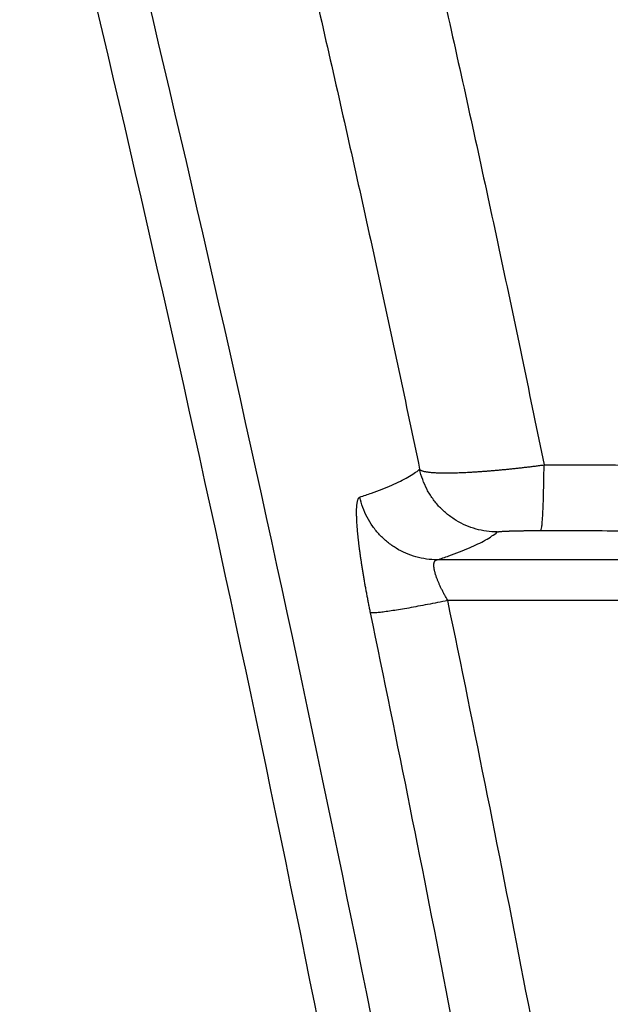
# Model space of a CAD drawing. Units: inches. Extents: x -20 to 354, y 0 to 289.
# Drawn here: x 152 to 153, y 75 to 77 of the extents above; entities that cross this region are included whole.
import ezdxf

# ---------------------------------------------------------------- set-up
doc = ezdxf.new("R2010")
doc.units = ezdxf.units.IN
doc.header["$LTSCALE"] = 16
doc.header["$MEASUREMENT"] = 0
doc.layers.add('36HC', color=7, linetype='Continuous')
doc.layers.add('dim', color=1, linetype='Continuous')

# ---------------------------------------------------------------- blocks, each defined once
blk = doc.blocks.new('A$C26050B71')
at = {"layer": '36HC', "color": 7}
for p, q in [((265.813, 22.229), (249.688, 22.229)), ((265.813, 21.387), (249.911, 21.387))]:
    blk.add_line(p, q, dxfattribs=at)
for points, knots in [([(272.459, 20.572), (272.138, 22.149), (271.81, 23.724), (271.478, 25.299), (271.144, 26.873), (270.806, 28.446), (270.461, 30.018), (270.116, 31.591), (269.765, 33.162), (269.409, 34.731), (269.052, 36.301), (268.69, 37.87), (268.321, 39.437), (267.953, 41.005), (267.578, 42.571), (267.198, 44.135), (266.818, 45.7), (266.432, 47.264), (266.04, 48.826), (265.648, 50.389), (265.25, 51.95), (264.847, 53.509), (264.443, 55.069), (264.033, 56.627), (263.618, 58.184), (263.203, 59.741), (262.781, 61.297), (262.354, 62.85), (261.927, 64.405), (261.494, 65.957), (261.055, 67.508), (260.616, 69.06), (260.172, 70.609), (259.721, 72.157), (259.27, 73.706), (258.814, 75.252), (258.352, 76.797), (257.89, 78.343), (257.421, 79.886), (256.947, 81.428), (256.474, 82.97), (255.994, 84.511), (255.508, 86.049), (255.023, 87.588), (254.531, 89.125), (254.034, 90.661), (253.537, 92.196), (253.034, 93.73), (252.525, 95.262), (252.016, 96.794), (251.501, 98.324), (250.981, 99.853), (250.461, 101.382), (249.934, 102.908), (249.402, 104.433), (248.87, 105.958), (248.332, 107.481), (247.789, 109.003), (247.245, 110.524), (246.696, 112.044), (246.141, 113.561), (245.586, 115.079), (245.025, 116.595), (244.458, 118.108), (243.891, 119.622), (243.319, 121.134), (242.741, 122.644), (242.162, 124.154), (241.579, 125.662), (240.989, 127.168), (240.399, 128.674), (239.804, 130.178), (239.203, 131.679), (238.601, 133.182), (237.995, 134.681), (237.382, 136.179), (236.77, 137.677), (236.151, 139.172), (235.527, 140.666), (234.903, 142.159), (234.274, 143.651), (233.638, 145.139)], [0, 0, 0, 0, 1, 1, 1, 2, 2, 2, 3, 3, 3, 4, 4, 4, 5, 5, 5, 6, 6, 6, 7, 7, 7, 8, 8, 8, 9, 9, 9, 10, 10, 10, 11, 11, 11, 12, 12, 12, 13, 13, 13, 14, 14, 14, 15, 15, 15, 16, 16, 16, 17, 17, 17, 18, 18, 18, 19, 19, 19, 20, 20, 20, 21, 21, 21, 22, 22, 22, 23, 23, 23, 24, 24, 24, 25, 25, 25, 26, 26, 26, 27, 27, 27, 27]), ([(250.118, 67.76), (250.427, 66.471), (250.731, 65.18), (251.03, 63.889), (251.329, 62.598), (251.623, 61.305), (251.912, 60.011), (252.201, 58.718), (252.486, 57.424), (252.765, 56.128), (253.044, 54.833), (253.318, 53.536), (253.587, 52.238), (253.856, 50.941), (254.12, 49.643), (254.378, 48.343), (254.637, 47.044), (254.891, 45.744), (255.14, 44.442), (255.389, 43.141), (255.632, 41.839), (255.871, 40.536), (256.11, 39.233), (256.344, 37.93), (256.572, 36.625), (256.801, 35.32), (257.024, 34.015), (257.243, 32.709), (257.461, 31.403), (257.675, 30.096), (257.883, 28.788), (258.091, 27.48), (258.295, 26.172), (258.493, 24.863)], [0, 0, 0, 0, 1, 1, 1, 2, 2, 2, 3, 3, 3, 4, 4, 4, 5, 5, 5, 6, 6, 6, 7, 7, 7, 8, 8, 8, 9, 9, 9, 10, 10, 10, 11, 11, 11, 11]), ([(247.06, 45.539), (247.418, 44.107), (247.77, 42.674), (248.115, 41.239), (248.459, 39.809), (248.797, 38.378), (249.129, 36.946), (249.459, 35.522), (249.783, 34.096), (250.1, 32.669), (250.415, 31.253), (250.724, 29.836), (251.027, 28.417), (251.327, 27.011), (251.62, 25.604), (251.907, 24.196)], [0, 0, 0, 0, 1, 1, 1, 2, 2, 2, 3, 3, 3, 4, 4, 4, 5, 5, 5, 5]), ([(244.517, 44.826), (244.872, 43.435), (245.221, 42.044), (245.564, 40.65), (245.905, 39.263), (246.24, 37.873), (246.569, 36.483), (246.897, 35.1), (247.218, 33.716), (247.533, 32.331), (247.846, 30.956), (248.153, 29.58), (248.453, 28.202), (248.751, 26.838), (249.042, 25.473), (249.327, 24.106)], [0, 0, 0, 0, 1, 1, 1, 2, 2, 2, 3, 3, 3, 4, 4, 4, 5, 5, 5, 5]), ([(241.482, 38.41), (241.63, 37.807), (241.777, 37.204), (241.923, 36.6), (243.188, 31.385), (244.383, 26.153), (245.509, 20.905), (246.634, 15.66), (247.69, 10.4), (248.676, 5.126)], [0, 0, 0, 0, 1, 1, 1, 2, 2, 2, 3, 3, 3, 3]), ([(242.594, 38.371), (242.718, 37.866), (242.842, 37.36), (242.965, 36.855), (244.238, 31.632), (245.441, 26.391), (246.575, 21.136), (247.708, 15.883), (248.772, 10.614), (249.766, 5.332)], [0, 0, 0, 0, 1, 1, 1, 2, 2, 2, 3, 3, 3, 3]), ([(248.086, 23.529), (248.167, 23.556), (248.249, 23.583), (248.329, 23.611), (248.404, 23.638), (248.478, 23.665), (248.551, 23.694), (248.618, 23.72), (248.685, 23.747), (248.751, 23.776), (248.81, 23.802), (248.869, 23.829), (248.928, 23.858), (248.98, 23.884), (249.032, 23.911), (249.083, 23.94), (249.128, 23.966), (249.173, 23.994), (249.216, 24.023), (249.254, 24.049), (249.292, 24.076), (249.327, 24.106)], [0, 0, 0, 0, 1, 1, 1, 2, 2, 2, 3, 3, 3, 4, 4, 4, 5, 5, 5, 6, 6, 6, 7, 7, 7, 7]), ([(249.327, 24.106), (249.329, 24.102), (249.332, 24.1), (249.335, 24.097), (249.338, 24.094), (249.342, 24.092), (249.346, 24.089), (249.351, 24.087), (249.355, 24.084), (249.36, 24.082), (249.366, 24.079), (249.372, 24.077), (249.378, 24.075), (249.385, 24.072), (249.391, 24.07), (249.398, 24.068), (249.406, 24.066), (249.414, 24.064), (249.422, 24.062), (249.431, 24.06), (249.44, 24.059), (249.449, 24.057), (249.458, 24.055), (249.468, 24.053), (249.478, 24.052), (249.489, 24.05), (249.5, 24.049), (249.511, 24.047), (249.522, 24.046), (249.534, 24.045), (249.546, 24.043), (249.559, 24.042), (249.572, 24.041), (249.585, 24.04), (249.598, 24.039), (249.612, 24.038), (249.626, 24.037), (249.64, 24.036), (249.655, 24.036), (249.67, 24.035), (249.685, 24.034), (249.701, 24.034), (249.717, 24.033), (249.733, 24.032), (249.749, 24.032), (249.766, 24.032), (249.783, 24.031), (249.801, 24.031), (249.818, 24.031), (249.836, 24.031), (249.854, 24.031), (249.872, 24.031), (249.891, 24.031), (249.91, 24.031), (249.929, 24.031), (249.949, 24.031), (249.969, 24.031), (249.989, 24.032), (250.009, 24.032), (250.03, 24.032), (250.051, 24.033), (250.072, 24.034), (250.093, 24.034), (250.115, 24.035), (250.137, 24.035), (250.159, 24.036), (250.181, 24.037), (250.204, 24.038), (250.226, 24.039), (250.249, 24.04), (250.272, 24.041), (250.296, 24.042), (250.319, 24.043), (250.343, 24.045), (250.367, 24.046), (250.391, 24.047), (250.416, 24.049), (250.441, 24.05), (250.465, 24.052), (250.49, 24.053), (250.516, 24.055), (250.541, 24.057), (250.567, 24.058), (250.593, 24.06), (250.618, 24.062), (250.645, 24.064), (250.671, 24.066), (250.697, 24.068), (250.724, 24.07), (250.751, 24.072), (250.778, 24.074), (250.805, 24.077), (250.832, 24.079), (250.859, 24.081), (250.887, 24.083), (250.915, 24.086), (250.942, 24.088), (250.97, 24.091), (250.998, 24.094), (251.027, 24.096), (251.055, 24.099), (251.083, 24.102), (251.112, 24.104), (251.14, 24.107), (251.169, 24.11), (251.198, 24.113), (251.227, 24.116), (251.256, 24.119), (251.285, 24.122), (251.314, 24.125), (251.343, 24.128), (251.372, 24.132), (251.402, 24.135), (251.431, 24.138), (251.461, 24.141), (251.49, 24.145), (251.52, 24.148), (251.55, 24.152), (251.579, 24.155), (251.609, 24.159), (251.639, 24.162), (251.669, 24.166), (251.698, 24.17), (251.728, 24.173), (251.758, 24.177), (251.788, 24.181), (251.818, 24.185), (251.848, 24.189), (251.877, 24.192), (251.907, 24.196)], [0, 0, 0, 0, 1, 1, 1, 2, 2, 2, 3, 3, 3, 4, 4, 4, 5, 5, 5, 6, 6, 6, 7, 7, 7, 8, 8, 8, 9, 9, 9, 10, 10, 10, 11, 11, 11, 12, 12, 12, 13, 13, 13, 14, 14, 14, 15, 15, 15, 16, 16, 16, 17, 17, 17, 18, 18, 18, 19, 19, 19, 20, 20, 20, 21, 21, 21, 22, 22, 22, 23, 23, 23, 24, 24, 24, 25, 25, 25, 26, 26, 26, 27, 27, 27, 28, 28, 28, 29, 29, 29, 30, 30, 30, 31, 31, 31, 32, 32, 32, 33, 33, 33, 34, 34, 34, 35, 35, 35, 36, 36, 36, 37, 37, 37, 38, 38, 38, 39, 39, 39, 40, 40, 40, 41, 41, 41, 42, 42, 42, 43, 43, 43, 43]), ([(250.938, 22.806), (250.864, 22.807), (250.789, 22.812), (250.715, 22.822), (250.642, 22.832), (250.569, 22.847), (250.497, 22.867), (250.425, 22.887), (250.355, 22.912), (250.286, 22.942), (250.218, 22.971), (250.151, 23.006), (250.087, 23.044), (250.024, 23.083), (249.962, 23.126), (249.904, 23.172), (249.846, 23.219), (249.791, 23.27), (249.74, 23.324), (249.689, 23.378), (249.641, 23.436), (249.598, 23.497), (249.555, 23.557), (249.515, 23.621), (249.48, 23.687), (249.446, 23.753), (249.415, 23.821), (249.39, 23.891), (249.364, 23.961), (249.343, 24.033), (249.327, 24.106)], [0, 0, 0, 0, 1, 1, 1, 2, 2, 2, 3, 3, 3, 4, 4, 4, 5, 5, 5, 6, 6, 6, 7, 7, 7, 8, 8, 8, 9, 9, 9, 10, 10, 10, 10]), ([(251.842, 22.835), (251.848, 22.841), (251.85, 22.85), (251.851, 22.858), (251.854, 22.877), (251.857, 22.894), (251.86, 22.912), (251.864, 22.938), (251.866, 22.966), (251.869, 22.994), (251.872, 23.03), (251.874, 23.067), (251.877, 23.103), (251.88, 23.148), (251.882, 23.193), (251.884, 23.239), (251.887, 23.291), (251.889, 23.344), (251.891, 23.397), (251.893, 23.456), (251.895, 23.516), (251.897, 23.575), (251.898, 23.64), (251.9, 23.705), (251.901, 23.77), (251.903, 23.84), (251.904, 23.909), (251.905, 23.979), (251.906, 24.051), (251.907, 24.124), (251.907, 24.196)], [0, 0, 0, 0, 1, 1, 1, 2, 2, 2, 3, 3, 3, 4, 4, 4, 5, 5, 5, 6, 6, 6, 7, 7, 7, 8, 8, 8, 9, 9, 9, 10, 10, 10, 10]), ([(251.907, 24.196), (252.473, 24.196), (253.038, 24.195), (253.603, 24.194), (254.176, 24.193), (254.748, 24.192), (255.321, 24.191)], [0, 0, 0, 0, 1, 1, 1, 2, 2, 2, 2]), ([(248.309, 21.13), (248.303, 21.161), (248.296, 21.191), (248.29, 21.222), (248.284, 21.252), (248.278, 21.282), (248.272, 21.312), (248.266, 21.343), (248.26, 21.373), (248.254, 21.403), (248.248, 21.432), (248.243, 21.462), (248.237, 21.492), (248.231, 21.522), (248.226, 21.551), (248.22, 21.581), (248.215, 21.61), (248.209, 21.64), (248.204, 21.669), (248.199, 21.698), (248.194, 21.727), (248.189, 21.756), (248.184, 21.784), (248.179, 21.813), (248.174, 21.842), (248.169, 21.87), (248.164, 21.898), (248.16, 21.926), (248.155, 21.954), (248.15, 21.982), (248.146, 22.01), (248.142, 22.037), (248.137, 22.064), (248.133, 22.091), (248.129, 22.118), (248.125, 22.145), (248.121, 22.172), (248.117, 22.198), (248.113, 22.224), (248.109, 22.25), (248.105, 22.276), (248.102, 22.302), (248.098, 22.328), (248.094, 22.353), (248.091, 22.378), (248.088, 22.403), (248.084, 22.428), (248.081, 22.452), (248.078, 22.477), (248.075, 22.5), (248.072, 22.524), (248.069, 22.548), (248.067, 22.571), (248.064, 22.595), (248.061, 22.618), (248.059, 22.64), (248.056, 22.663), (248.054, 22.685), (248.051, 22.707), (248.049, 22.729), (248.047, 22.751), (248.045, 22.772), (248.043, 22.793), (248.041, 22.814), (248.039, 22.834), (248.037, 22.854), (248.036, 22.875), (248.034, 22.894), (248.033, 22.914), (248.031, 22.933), (248.03, 22.952), (248.029, 22.971), (248.027, 22.989), (248.026, 23.007), (248.025, 23.025), (248.024, 23.043), (248.023, 23.06), (248.023, 23.077), (248.022, 23.094), (248.022, 23.11), (248.021, 23.126), (248.021, 23.143), (248.02, 23.158), (248.02, 23.173), (248.02, 23.188), (248.02, 23.203), (248.02, 23.217), (248.02, 23.231), (248.02, 23.245), (248.02, 23.259), (248.02, 23.272), (248.021, 23.285), (248.021, 23.297), (248.022, 23.31), (248.022, 23.321), (248.023, 23.333), (248.024, 23.344), (248.025, 23.355), (248.026, 23.366), (248.027, 23.377), (248.028, 23.386), (248.029, 23.396), (248.031, 23.406), (248.032, 23.414), (248.033, 23.423), (248.035, 23.432), (248.037, 23.439), (248.038, 23.447), (248.04, 23.455), (248.042, 23.462), (248.044, 23.468), (248.046, 23.475), (248.048, 23.481), (248.05, 23.486), (248.053, 23.492), (248.055, 23.497), (248.057, 23.502), (248.06, 23.506), (248.062, 23.51), (248.065, 23.514), (248.068, 23.517), (248.07, 23.52), (248.073, 23.523), (248.077, 23.525), (248.079, 23.527), (248.082, 23.528), (248.086, 23.529)], [0, 0, 0, 0, 1, 1, 1, 2, 2, 2, 3, 3, 3, 4, 4, 4, 5, 5, 5, 6, 6, 6, 7, 7, 7, 8, 8, 8, 9, 9, 9, 10, 10, 10, 11, 11, 11, 12, 12, 12, 13, 13, 13, 14, 14, 14, 15, 15, 15, 16, 16, 16, 17, 17, 17, 18, 18, 18, 19, 19, 19, 20, 20, 20, 21, 21, 21, 22, 22, 22, 23, 23, 23, 24, 24, 24, 25, 25, 25, 26, 26, 26, 27, 27, 27, 28, 28, 28, 29, 29, 29, 30, 30, 30, 31, 31, 31, 32, 32, 32, 33, 33, 33, 34, 34, 34, 35, 35, 35, 36, 36, 36, 37, 37, 37, 38, 38, 38, 39, 39, 39, 40, 40, 40, 41, 41, 41, 42, 42, 42, 42]), ([(249.688, 22.229), (249.614, 22.229), (249.54, 22.234), (249.467, 22.245), (249.394, 22.255), (249.321, 22.27), (249.25, 22.291), (249.178, 22.311), (249.108, 22.336), (249.04, 22.365), (248.972, 22.395), (248.906, 22.429), (248.843, 22.468), (248.779, 22.507), (248.718, 22.55), (248.66, 22.596), (248.603, 22.643), (248.548, 22.694), (248.497, 22.748), (248.446, 22.803), (248.399, 22.86), (248.356, 22.921), (248.312, 22.982), (248.273, 23.045), (248.239, 23.111), (248.204, 23.177), (248.174, 23.245), (248.148, 23.315), (248.122, 23.385), (248.102, 23.457), (248.086, 23.529)], [0, 0, 0, 0, 1, 1, 1, 2, 2, 2, 3, 3, 3, 4, 4, 4, 5, 5, 5, 6, 6, 6, 7, 7, 7, 8, 8, 8, 9, 9, 9, 10, 10, 10, 10]), ([(249.688, 22.229), (249.771, 22.255), (249.852, 22.283), (249.934, 22.311), (250.009, 22.337), (250.083, 22.365), (250.157, 22.393), (250.224, 22.42), (250.292, 22.447), (250.358, 22.476), (250.418, 22.502), (250.478, 22.529), (250.536, 22.558), (250.589, 22.584), (250.641, 22.612), (250.693, 22.641), (250.738, 22.667), (250.783, 22.694), (250.827, 22.724), (250.865, 22.75), (250.903, 22.777), (250.938, 22.806)], [0, 0, 0, 0, 1, 1, 1, 2, 2, 2, 3, 3, 3, 4, 4, 4, 5, 5, 5, 6, 6, 6, 7, 7, 7, 7]), ([(250.938, 22.806), (250.939, 22.807), (250.94, 22.807), (250.94, 22.808), (250.941, 22.808), (250.942, 22.808), (250.943, 22.809), (250.945, 22.809), (250.946, 22.809), (250.948, 22.81), (250.949, 22.81), (250.951, 22.81), (250.953, 22.811), (250.955, 22.811), (250.957, 22.812), (250.959, 22.812), (250.962, 22.812), (250.965, 22.813), (250.967, 22.813), (250.97, 22.813), (250.973, 22.814), (250.976, 22.814), (250.979, 22.814), (250.982, 22.815), (250.986, 22.815), (250.989, 22.815), (250.993, 22.816), (250.996, 22.816), (251, 22.817), (251.004, 22.817), (251.008, 22.817), (251.013, 22.818), (251.017, 22.818), (251.021, 22.818), (251.026, 22.819), (251.03, 22.819), (251.035, 22.819), (251.04, 22.82), (251.045, 22.82), (251.05, 22.82), (251.056, 22.821), (251.061, 22.821), (251.066, 22.821), (251.072, 22.822), (251.078, 22.822), (251.083, 22.822), (251.089, 22.822), (251.095, 22.823), (251.101, 22.823), (251.107, 22.823), (251.114, 22.824), (251.12, 22.824), (251.127, 22.824), (251.133, 22.824), (251.14, 22.825), (251.147, 22.825), (251.154, 22.825), (251.161, 22.826), (251.168, 22.826), (251.175, 22.826), (251.182, 22.826), (251.189, 22.827), (251.197, 22.827), (251.204, 22.827), (251.212, 22.827), (251.22, 22.828), (251.228, 22.828), (251.236, 22.828), (251.244, 22.828), (251.252, 22.829), (251.26, 22.829), (251.268, 22.829), (251.276, 22.829), (251.285, 22.83), (251.293, 22.83), (251.302, 22.83), (251.31, 22.83), (251.319, 22.83), (251.328, 22.83), (251.337, 22.831), (251.346, 22.831), (251.355, 22.831), (251.364, 22.831), (251.373, 22.832), (251.382, 22.832), (251.391, 22.832), (251.401, 22.832), (251.41, 22.832), (251.419, 22.832), (251.429, 22.833), (251.438, 22.833), (251.448, 22.833), (251.458, 22.833), (251.467, 22.833), (251.477, 22.833), (251.487, 22.833), (251.497, 22.834), (251.507, 22.834), (251.517, 22.834), (251.527, 22.834), (251.537, 22.834), (251.547, 22.834), (251.557, 22.834), (251.567, 22.834), (251.578, 22.834), (251.588, 22.834), (251.598, 22.835), (251.608, 22.835), (251.619, 22.835), (251.629, 22.835), (251.64, 22.835), (251.65, 22.835), (251.661, 22.835), (251.671, 22.835), (251.682, 22.835), (251.692, 22.835), (251.703, 22.835), (251.713, 22.835), (251.724, 22.835), (251.735, 22.835), (251.746, 22.835), (251.756, 22.835), (251.767, 22.835), (251.778, 22.835), (251.788, 22.835), (251.799, 22.835), (251.81, 22.835), (251.821, 22.835), (251.831, 22.835), (251.842, 22.835)], [0, 0, 0, 0, 1, 1, 1, 2, 2, 2, 3, 3, 3, 4, 4, 4, 5, 5, 5, 6, 6, 6, 7, 7, 7, 8, 8, 8, 9, 9, 9, 10, 10, 10, 11, 11, 11, 12, 12, 12, 13, 13, 13, 14, 14, 14, 15, 15, 15, 16, 16, 16, 17, 17, 17, 18, 18, 18, 19, 19, 19, 20, 20, 20, 21, 21, 21, 22, 22, 22, 23, 23, 23, 24, 24, 24, 25, 25, 25, 26, 26, 26, 27, 27, 27, 28, 28, 28, 29, 29, 29, 30, 30, 30, 31, 31, 31, 32, 32, 32, 33, 33, 33, 34, 34, 34, 35, 35, 35, 36, 36, 36, 37, 37, 37, 38, 38, 38, 39, 39, 39, 40, 40, 40, 41, 41, 41, 42, 42, 42, 43, 43, 43, 43]), ([(251.842, 22.835), (252.406, 22.835), (252.97, 22.834), (253.534, 22.833), (254.105, 22.832), (254.676, 22.831), (255.247, 22.83)], [0, 0, 0, 0, 1, 1, 1, 2, 2, 2, 2]), ([(249.911, 21.387), (249.905, 21.397), (249.898, 21.408), (249.892, 21.419), (249.886, 21.43), (249.88, 21.44), (249.874, 21.451), (249.868, 21.461), (249.862, 21.472), (249.856, 21.482), (249.85, 21.493), (249.845, 21.503), (249.839, 21.514), (249.833, 21.524), (249.828, 21.535), (249.822, 21.545), (249.817, 21.555), (249.811, 21.566), (249.806, 21.576), (249.801, 21.586), (249.796, 21.596), (249.791, 21.606), (249.786, 21.616), (249.781, 21.626), (249.776, 21.636), (249.771, 21.646), (249.766, 21.656), (249.761, 21.666), (249.757, 21.676), (249.752, 21.686), (249.748, 21.695), (249.743, 21.705), (249.739, 21.715), (249.735, 21.724), (249.731, 21.734), (249.727, 21.743), (249.723, 21.752), (249.719, 21.761), (249.715, 21.771), (249.711, 21.78), (249.707, 21.789), (249.703, 21.798), (249.7, 21.807), (249.696, 21.816), (249.693, 21.825), (249.689, 21.833), (249.686, 21.842), (249.683, 21.851), (249.68, 21.859), (249.677, 21.868), (249.674, 21.876), (249.671, 21.884), (249.668, 21.893), (249.666, 21.901), (249.663, 21.909), (249.66, 21.917), (249.658, 21.925), (249.656, 21.933), (249.653, 21.94), (249.651, 21.948), (249.649, 21.956), (249.647, 21.963), (249.645, 21.97), (249.643, 21.978), (249.641, 21.985), (249.639, 21.992), (249.638, 21.999), (249.636, 22.006), (249.635, 22.013), (249.633, 22.02), (249.632, 22.026), (249.631, 22.033), (249.629, 22.039), (249.628, 22.046), (249.627, 22.052), (249.626, 22.058), (249.626, 22.064), (249.625, 22.07), (249.624, 22.076), (249.624, 22.082), (249.623, 22.087), (249.623, 22.093), (249.622, 22.098), (249.622, 22.104), (249.622, 22.109), (249.622, 22.114), (249.622, 22.119), (249.622, 22.124), (249.622, 22.129), (249.622, 22.134), (249.623, 22.139), (249.623, 22.143), (249.623, 22.147), (249.624, 22.152), (249.625, 22.156), (249.625, 22.16), (249.626, 22.164), (249.627, 22.168), (249.628, 22.171), (249.629, 22.175), (249.63, 22.179), (249.632, 22.182), (249.633, 22.185), (249.634, 22.188), (249.636, 22.192), (249.637, 22.195), (249.639, 22.197), (249.641, 22.2), (249.642, 22.203), (249.644, 22.205), (249.646, 22.207), (249.648, 22.21), (249.651, 22.212), (249.653, 22.214), (249.655, 22.216), (249.657, 22.217), (249.66, 22.219), (249.662, 22.221), (249.665, 22.222), (249.668, 22.223), (249.67, 22.224), (249.673, 22.226), (249.676, 22.226), (249.679, 22.227), (249.682, 22.228), (249.685, 22.228), (249.688, 22.229)], [0, 0, 0, 0, 1, 1, 1, 2, 2, 2, 3, 3, 3, 4, 4, 4, 5, 5, 5, 6, 6, 6, 7, 7, 7, 8, 8, 8, 9, 9, 9, 10, 10, 10, 11, 11, 11, 12, 12, 12, 13, 13, 13, 14, 14, 14, 15, 15, 15, 16, 16, 16, 17, 17, 17, 18, 18, 18, 19, 19, 19, 20, 20, 20, 21, 21, 21, 22, 22, 22, 23, 23, 23, 24, 24, 24, 25, 25, 25, 26, 26, 26, 27, 27, 27, 28, 28, 28, 29, 29, 29, 30, 30, 30, 31, 31, 31, 32, 32, 32, 33, 33, 33, 34, 34, 34, 35, 35, 35, 36, 36, 36, 37, 37, 37, 38, 38, 38, 39, 39, 39, 40, 40, 40, 41, 41, 41, 42, 42, 42, 42]), ([(249.911, 21.387), (249.841, 21.372), (249.771, 21.358), (249.7, 21.344), (249.631, 21.33), (249.562, 21.317), (249.493, 21.303), (249.427, 21.291), (249.36, 21.278), (249.293, 21.266), (249.23, 21.254), (249.167, 21.243), (249.104, 21.231), (249.046, 21.221), (248.987, 21.211), (248.928, 21.201), (248.876, 21.193), (248.823, 21.184), (248.769, 21.176), (248.723, 21.169), (248.677, 21.162), (248.63, 21.156), (248.591, 21.15), (248.552, 21.145), (248.512, 21.141), (248.481, 21.137), (248.45, 21.134), (248.419, 21.131), (248.396, 21.13), (248.373, 21.128), (248.351, 21.128), (248.336, 21.128), (248.322, 21.128), (248.309, 21.13)], [0, 0, 0, 0, 1, 1, 1, 2, 2, 2, 3, 3, 3, 4, 4, 4, 5, 5, 5, 6, 6, 6, 7, 7, 7, 8, 8, 8, 9, 9, 9, 10, 10, 10, 11, 11, 11, 11]), ([(253.044, 5.173), (252.801, 6.528), (252.554, 7.882), (252.302, 9.235), (252.05, 10.588), (251.794, 11.94), (251.533, 13.291), (251.272, 14.642), (251.006, 15.992), (250.736, 17.342), (250.465, 18.691), (250.19, 20.039), (249.911, 21.387)], [0, 0, 0, 0, 1, 1, 1, 2, 2, 2, 3, 3, 3, 4, 4, 4, 4]), ([(251.437, 4.96), (251.194, 6.311), (250.947, 7.662), (250.695, 9.012), (250.444, 10.36), (250.188, 11.709), (249.927, 13.056), (249.667, 14.403), (249.401, 15.75), (249.132, 17.096), (248.862, 18.442), (248.588, 19.786), (248.309, 21.13)], [0, 0, 0, 0, 1, 1, 1, 2, 2, 2, 3, 3, 3, 4, 4, 4, 4])]:
    blk.add_open_spline(points, degree=3, knots=knots, dxfattribs=at)

msp = doc.modelspace()

# ---------------------------------------------------------------- block references
at = {"layer": 'dim', "xscale": 0.08333333333337123, "yscale": 0.08333333333337123, "zscale": 0.08333333333337123}
msp.add_blockref('A$C26050B71', (132.0816, 73.9418), dxfattribs=at)

doc.saveas('drawing.dxf')
